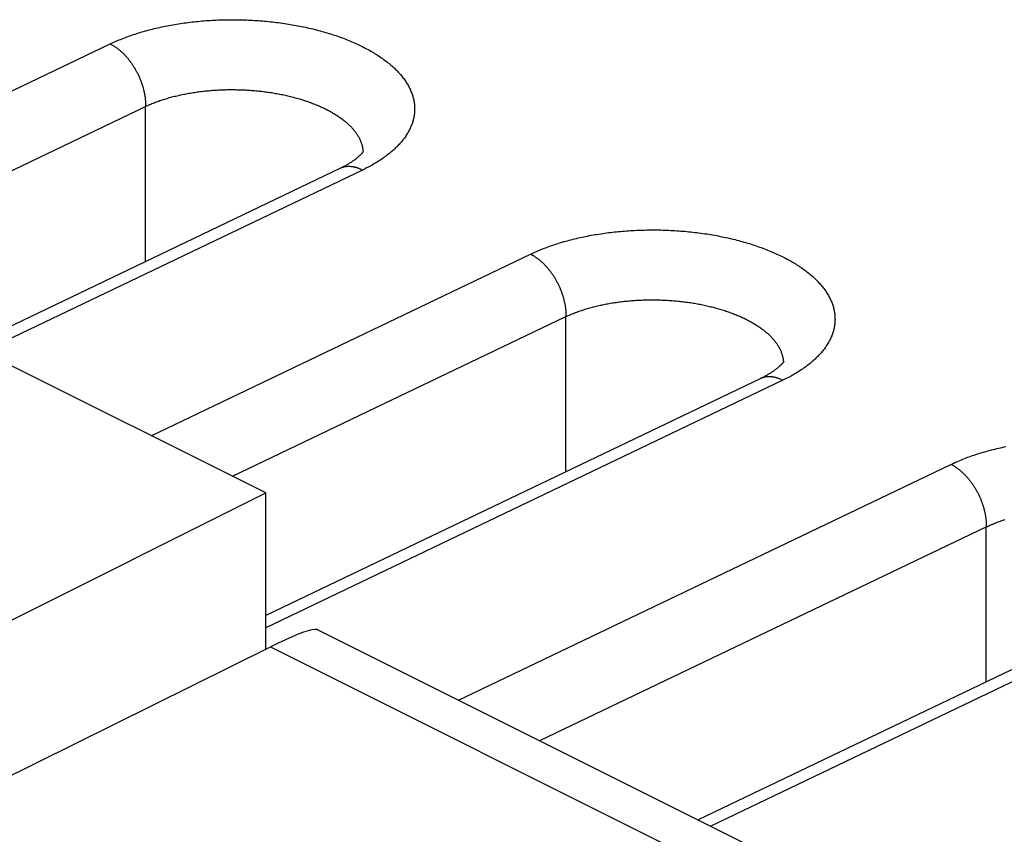
# Model space of a CAD drawing. Units: millimetres. Extents: x -76 to 4.7, y -6.7 to 68.2.
# Drawn here: x -28.2 to -22.4, y 44.1 to 48.9 of the extents above; entities that cross this region are included whole.
import ezdxf

# ---------------------------------------------------------------- set-up
doc = ezdxf.new("R2010")
doc.units = ezdxf.units.MM
doc.header["$LTSCALE"] = 16.335
doc.layers.get('0').update_dxf_attribs({"linetype": 'CONTINUOUS'})
doc.layers.add('ASSI', color=7, linetype='CONTINUOUS')
doc.layers.add('RACCORDO', color=7, linetype='CONTINUOUS')

msp = doc.modelspace()

# ---------------------------------------------------------------- linework, layer by layer
at = {"color": 7, "linetype": 'CONTINUOUS'}
for p, q in [((-26.405, 45.3425), (-23.0788, 43.6794)), ((-32.9446, 42.1325), (-26.6796, 45.24))]:
    msp.add_line(p, q, dxfattribs=at)
at = {"color": 253, "linetype": 'CONTINUOUS'}
msp.add_line((-26.6796, 45.24), (-23.5137, 43.657), dxfattribs=at)
at = {"color": 7, "linetype": 'CONTINUOUS'}
msp.add_lwpolyline([(-26.6796, 45.24), (-26.6327, 45.2629), (-26.5897, 45.283), (-26.5506, 45.3004), (-26.5151, 45.3152), (-26.4835, 45.3272), (-26.4566, 45.3361), (-26.4347, 45.3416), (-26.4177, 45.344), (-26.406, 45.3428), (-26.404, 45.342)], dxfattribs=at)
at = {"layer": 'ASSI', "color": 7, "linetype": 'CONTINUOUS'}
for p in [(-33.7791, 42.6102), (-26.708, 45.2259)]:
    msp.add_line(p, (-26.708, 46.1457), dxfattribs=at)
at = {"layer": 'RACCORDO', "color": 253, "linetype": 'CONTINUOUS'}
for p, q in [((-29.8667, 47.715), (-27.6235, 48.7886)), ((-29.7132, 47.321), (-27.4151, 48.421)), ((-27.4151, 47.508), (-27.4151, 48.421)), ((-26.1386, 48.0462), (-28.3715, 46.9775)), ((-27.3815, 46.4825), (-25.1487, 47.5512)), ((-26.9039, 46.2437), (-24.9402, 47.1835)), ((-24.9402, 46.2705), (-24.9402, 47.1835)), ((-23.6638, 46.8087), (-26.708, 45.3517)), ((-25.5726, 44.9263), (-22.6738, 46.3138)), ((-25.095, 44.6875), (-22.4654, 45.9461)), ((-22.4654, 45.0331), (-22.4654, 45.9461)), ((-21.1889, 45.5713), (-24.0877, 44.1839))]:
    msp.add_line(p, q, dxfattribs=at)
at = {"layer": 'RACCORDO', "color": 7, "linetype": 'CONTINUOUS'}
for p, q in [((-26.2677, 48.0572), (-28.4459, 47.0146)), ((-26.708, 46.1457), (-28.4404, 47.012)), ((-23.7928, 46.8197), (-26.708, 45.4244)), ((-21.3179, 45.5823), (-24.162, 44.221))]:
    msp.add_line(p, q, dxfattribs=at)
at = {"layer": 'RACCORDO', "color": 253, "linetype": 'CONTINUOUS'}
for points in [[(-27.6235, 48.7886), (-27.6151, 48.7927), (-27.6065, 48.7966), (-27.5978, 48.8005), (-27.589, 48.8044), (-27.5802, 48.8082), (-27.5712, 48.812), (-27.5622, 48.8157), (-27.553, 48.8194), (-27.5438, 48.823), (-27.5345, 48.8266), (-27.5251, 48.8301), (-27.5156, 48.8336), (-27.506, 48.837), (-27.4964, 48.8403), (-27.4866, 48.8436), (-27.4768, 48.8468), (-27.4669, 48.85), (-27.457, 48.8532), (-27.447, 48.8562), (-27.4369, 48.8593), (-27.4267, 48.8622), (-27.4164, 48.8651), (-27.4061, 48.868), (-27.3957, 48.8707), (-27.3853, 48.8735), (-27.3748, 48.8761), (-27.3642, 48.8787), (-27.3535, 48.8813), (-27.3428, 48.8838), (-27.3321, 48.8862), (-27.3212, 48.8886), (-27.3104, 48.8909), (-27.2994, 48.8931), (-27.2884, 48.8953), (-27.2774, 48.8974), (-27.2663, 48.8995), (-27.2551, 48.9015), (-27.244, 48.9034), (-27.2327, 48.9053), (-27.2214, 48.9071), (-27.2101, 48.9088), (-27.1987, 48.9105), (-27.1873, 48.9121), (-27.1759, 48.9137), (-27.1644, 48.9152), (-27.1528, 48.9166), (-27.1413, 48.9179), (-27.1297, 48.9192), (-27.1181, 48.9205), (-27.1064, 48.9216), (-27.0947, 48.9227), (-27.083, 48.9238), (-27.0713, 48.9247), (-27.0595, 48.9256), (-27.0477, 48.9265), (-27.0359, 48.9272), (-27.0241, 48.9279), (-27.0122, 48.9286), (-27.0003, 48.9291), (-26.9885, 48.9296), (-26.9766, 48.9301), (-26.9646, 48.9304), (-26.9527, 48.9308), (-26.9408, 48.931), (-26.9289, 48.9312), (-26.9169, 48.9313), (-26.905, 48.9313), (-26.893, 48.9313), (-26.8811, 48.9312), (-26.8691, 48.931), (-26.8572, 48.9308), (-26.8452, 48.9305), (-26.8333, 48.9301), (-26.8213, 48.9297), (-26.8094, 48.9292), (-26.7975, 48.9287), (-26.7856, 48.928), (-26.7737, 48.9273), (-26.7618, 48.9266), (-26.7499, 48.9258), (-26.7381, 48.9249), (-26.7263, 48.9239), (-26.7144, 48.9229), (-26.7027, 48.9218), (-26.6909, 48.9207), (-26.6792, 48.9194), (-26.6674, 48.9181), (-26.6557, 48.9168), (-26.6441, 48.9154), (-26.6325, 48.9139), (-26.6209, 48.9124), (-26.6093, 48.9108), (-26.5978, 48.9091), (-26.5863, 48.9074), (-26.5748, 48.9056), (-26.5634, 48.9037), (-26.5521, 48.9018), (-26.5407, 48.8998), (-26.5294, 48.8978), (-26.5182, 48.8956), (-26.507, 48.8935), (-26.4959, 48.8912), (-26.4848, 48.8889), (-26.4737, 48.8866), (-26.4627, 48.8842), (-26.4518, 48.8817), (-26.4409, 48.8792), (-26.4301, 48.8766), (-26.4193, 48.8739), (-26.4086, 48.8712), (-26.398, 48.8684), (-26.3874, 48.8656), (-26.3769, 48.8627), (-26.3665, 48.8597), (-26.3561, 48.8567), (-26.3458, 48.8537), (-26.3355, 48.8506), (-26.3253, 48.8474), (-26.3152, 48.8441), (-26.3052, 48.8409), (-26.2952, 48.8375), (-26.2854, 48.8341), (-26.2756, 48.8307), (-26.2658, 48.8272), (-26.2562, 48.8236), (-26.2466, 48.82), (-26.2372, 48.8163), (-26.2278, 48.8126), (-26.2184, 48.8089), (-26.2092, 48.805), (-26.2001, 48.8012), (-26.191, 48.7973), (-26.1821, 48.7933), (-26.1732, 48.7893), (-26.1644, 48.7852), (-26.1557, 48.7811), (-26.1471, 48.777), (-26.1386, 48.7728), (-26.1302, 48.7685), (-26.1219, 48.7642), (-26.1137, 48.7599), (-26.1056, 48.7555), (-26.0976, 48.7511), (-26.0897, 48.7466), (-26.0819, 48.7421), (-26.0742, 48.7375), (-26.0666, 48.7329), (-26.0591, 48.7283), (-26.0517, 48.7236), (-26.0444, 48.7189), (-26.0373, 48.7142), (-26.0302, 48.7094), (-26.0233, 48.7045), (-26.0164, 48.6997), (-26.0097, 48.6947), (-26.0031, 48.6898), (-25.9966, 48.6848), (-25.9902, 48.6798), (-25.984, 48.6748), (-25.9778, 48.6697), (-25.9718, 48.6646), (-25.9658, 48.6594), (-25.9601, 48.6543), (-25.9544, 48.6491), (-25.9488, 48.6438), (-25.9434, 48.6386), (-25.9381, 48.6333), (-25.9329, 48.6279), (-25.9278, 48.6226), (-25.9228, 48.6172), (-25.918, 48.6118), (-25.9133, 48.6064), (-25.9087, 48.6009), (-25.9043, 48.5955), (-25.9, 48.59), (-25.8958, 48.5844), (-25.8917, 48.5789), (-25.8878, 48.5733), (-25.884, 48.5677), (-25.8803, 48.5621), (-25.8767, 48.5565), (-25.8733, 48.5509), (-25.87, 48.5452), (-25.8669, 48.5396), (-25.8638, 48.5339), (-25.8609, 48.5282), (-25.8582, 48.5224), (-25.8556, 48.5167), (-25.8531, 48.511), (-25.8507, 48.5052), (-25.8485, 48.4994), (-25.8464, 48.4937), (-25.8444, 48.4879), (-25.8426, 48.4821), (-25.8409, 48.4763), (-25.8393, 48.4704), (-25.8379, 48.4646), (-25.8366, 48.4588), (-25.8354, 48.453)], [(-27.6235, 48.7886), (-27.6203, 48.787), (-27.617, 48.7852), (-27.6138, 48.7835), (-27.6105, 48.7816), (-27.6072, 48.7797), (-27.604, 48.7777), (-27.6007, 48.7757), (-27.5975, 48.7736), (-27.5943, 48.7715), (-27.5911, 48.7693), (-27.5878, 48.767), (-27.5846, 48.7647), (-27.5814, 48.7623), (-27.5783, 48.7599), (-27.5751, 48.7574), (-27.5719, 48.7549), (-27.5688, 48.7523), (-27.5656, 48.7496), (-27.5625, 48.7469), (-27.5594, 48.7442), (-27.5563, 48.7414), (-27.5533, 48.7385), (-27.5502, 48.7356), (-27.5472, 48.7327), (-27.5442, 48.7297), (-27.5412, 48.7266), (-27.5382, 48.7235), (-27.5352, 48.7204), (-27.5323, 48.7172), (-27.5294, 48.7139), (-27.5265, 48.7107), (-27.5236, 48.7073), (-27.5208, 48.704), (-27.518, 48.7006), (-27.5152, 48.6971), (-27.5124, 48.6936), (-27.5097, 48.6901), (-27.507, 48.6865), (-27.5043, 48.6829), (-27.5017, 48.6793), (-27.499, 48.6756), (-27.4965, 48.6719), (-27.4939, 48.6681), (-27.4914, 48.6643), (-27.4889, 48.6605), (-27.4864, 48.6567), (-27.484, 48.6528), (-27.4816, 48.6489), (-27.4792, 48.645), (-27.4769, 48.641), (-27.4746, 48.637), (-27.4724, 48.633), (-27.4702, 48.629), (-27.468, 48.6249), (-27.4658, 48.6208), (-27.4637, 48.6167), (-27.4617, 48.6126), (-27.4597, 48.6084), (-27.4577, 48.6042), (-27.4557, 48.6), (-27.4538, 48.5958), (-27.452, 48.5916), (-27.4501, 48.5874), (-27.4484, 48.5831), (-27.4466, 48.5788), (-27.4449, 48.5746), (-27.4433, 48.5703), (-27.4417, 48.566), (-27.4401, 48.5617), (-27.4386, 48.5573), (-27.4371, 48.553), (-27.4357, 48.5487), (-27.4343, 48.5443), (-27.433, 48.54), (-27.4317, 48.5357), (-27.4305, 48.5313), (-27.4293, 48.527), (-27.4281, 48.5226), (-27.427, 48.5183), (-27.4259, 48.5139), (-27.4249, 48.5096), (-27.424, 48.5053), (-27.4231, 48.5009), (-27.4222, 48.4966), (-27.4214, 48.4923), (-27.4206, 48.488), (-27.4199, 48.4837), (-27.4192, 48.4794), (-27.4186, 48.4751), (-27.418, 48.4708), (-27.4175, 48.4666), (-27.4171, 48.4623), (-27.4166, 48.4581), (-27.4163, 48.4539), (-27.416, 48.4497), (-27.4157, 48.4455), (-27.4155, 48.4414), (-27.4153, 48.4373), (-27.4152, 48.4331), (-27.4151, 48.4291), (-27.4151, 48.425), (-27.4151, 48.421)], [(-27.4151, 48.421), (-27.4091, 48.4238), (-27.4029, 48.4265), (-27.3967, 48.4293), (-27.3905, 48.432), (-27.3841, 48.4347), (-27.3777, 48.4373), (-27.3713, 48.4399), (-27.3647, 48.4425), (-27.3581, 48.445), (-27.3515, 48.4475), (-27.3448, 48.45), (-27.338, 48.4524), (-27.3312, 48.4548), (-27.3243, 48.4571), (-27.3173, 48.4594), (-27.3103, 48.4617), (-27.3033, 48.4639), (-27.2961, 48.4661), (-27.289, 48.4683), (-27.2818, 48.4704), (-27.2745, 48.4724), (-27.2672, 48.4745), (-27.2598, 48.4764), (-27.2524, 48.4784), (-27.2449, 48.4803), (-27.2374, 48.4821), (-27.2299, 48.4839), (-27.2222, 48.4857), (-27.2146, 48.4874), (-27.2069, 48.4891), (-27.1992, 48.4908), (-27.1914, 48.4924), (-27.1836, 48.4939), (-27.1757, 48.4954), (-27.1679, 48.4969), (-27.1599, 48.4983), (-27.152, 48.4997), (-27.144, 48.501), (-27.136, 48.5023), (-27.1279, 48.5036), (-27.1198, 48.5048), (-27.1117, 48.5059), (-27.1035, 48.507), (-27.0953, 48.5081), (-27.0871, 48.5091), (-27.0789, 48.5101), (-27.0706, 48.511), (-27.0624, 48.5119), (-27.0541, 48.5127), (-27.0457, 48.5135), (-27.0374, 48.5142), (-27.029, 48.5149), (-27.0206, 48.5156), (-27.0122, 48.5162), (-27.0038, 48.5167), (-26.9954, 48.5172), (-26.9869, 48.5177), (-26.9784, 48.5181), (-26.97, 48.5185), (-26.9615, 48.5188), (-26.953, 48.5191), (-26.9445, 48.5193), (-26.936, 48.5195), (-26.9274, 48.5196), (-26.9189, 48.5197), (-26.9104, 48.5197), (-26.9018, 48.5197), (-26.8933, 48.5197), (-26.8848, 48.5196), (-26.8762, 48.5194), (-26.8677, 48.5192), (-26.8592, 48.519), (-26.8506, 48.5187), (-26.8421, 48.5183), (-26.8336, 48.5179), (-26.8251, 48.5175), (-26.8166, 48.517), (-26.8081, 48.5165), (-26.7996, 48.5159), (-26.7911, 48.5153), (-26.7826, 48.5146), (-26.7742, 48.5139), (-26.7658, 48.5132), (-26.7573, 48.5124), (-26.7489, 48.5115), (-26.7405, 48.5106), (-26.7322, 48.5097), (-26.7238, 48.5087), (-26.7155, 48.5076), (-26.7072, 48.5066), (-26.6989, 48.5054), (-26.6907, 48.5043), (-26.6824, 48.503), (-26.6742, 48.5018), (-26.666, 48.5005), (-26.6579, 48.4991), (-26.6498, 48.4977), (-26.6417, 48.4963), (-26.6336, 48.4948), (-26.6256, 48.4933), (-26.6176, 48.4917), (-26.6096, 48.4901), (-26.6017, 48.4884), (-26.5938, 48.4867), (-26.586, 48.485), (-26.5782, 48.4832), (-26.5704, 48.4814), (-26.5627, 48.4795), (-26.555, 48.4776), (-26.5473, 48.4756), (-26.5397, 48.4736), (-26.5322, 48.4716), (-26.5247, 48.4695), (-26.5172, 48.4674), (-26.5098, 48.4652), (-26.5024, 48.463), (-26.4951, 48.4608), (-26.4878, 48.4585), (-26.4806, 48.4562), (-26.4734, 48.4538), (-26.4663, 48.4514), (-26.4593, 48.449), (-26.4523, 48.4465), (-26.4453, 48.444), (-26.4384, 48.4414), (-26.4316, 48.4389), (-26.4248, 48.4362), (-26.4181, 48.4336), (-26.4115, 48.4309), (-26.4049, 48.4282), (-26.3983, 48.4254), (-26.3919, 48.4226), (-26.3855, 48.4198), (-26.3791, 48.4169), (-26.3729, 48.414), (-26.3667, 48.4111), (-26.3605, 48.4081), (-26.3545, 48.4051), (-26.3485, 48.402), (-26.3425, 48.399), (-26.3367, 48.3959), (-26.3309, 48.3928), (-26.3252, 48.3896), (-26.3195, 48.3864), (-26.3139, 48.3832), (-26.3084, 48.3799), (-26.303, 48.3767), (-26.2977, 48.3734), (-26.2924, 48.37), (-26.2872, 48.3667), (-26.2821, 48.3633), (-26.277, 48.3598), (-26.2721, 48.3564), (-26.2672, 48.3529), (-26.2624, 48.3494), (-26.2577, 48.3459), (-26.253, 48.3424), (-26.2485, 48.3388), (-26.244, 48.3352), (-26.2396, 48.3316), (-26.2353, 48.328), (-26.231, 48.3243), (-26.2269, 48.3206), (-26.2229, 48.3169), (-26.2189, 48.3132), (-26.215, 48.3094), (-26.2112, 48.3057), (-26.2075, 48.3019), (-26.2039, 48.2981), (-26.2003, 48.2943), (-26.1969, 48.2904), (-26.1935, 48.2866), (-26.1903, 48.2827), (-26.1871, 48.2788), (-26.184, 48.2749), (-26.181, 48.271), (-26.1781, 48.267), (-26.1753, 48.2631), (-26.1726, 48.2591), (-26.1699, 48.2551), (-26.1674, 48.2512), (-26.165, 48.2471), (-26.1626, 48.2431), (-26.1603, 48.2391), (-26.1582, 48.2351), (-26.1561, 48.231), (-26.1541, 48.227), (-26.1523, 48.2229), (-26.1505, 48.2188), (-26.1488, 48.2147), (-26.1472, 48.2106), (-26.1457, 48.2065), (-26.1443, 48.2024), (-26.143, 48.1983), (-26.1418, 48.1942), (-26.1407, 48.1901), (-26.1396, 48.186), (-26.1387, 48.1818), (-26.1379, 48.1777)], [(-25.8354, 48.453), (-25.8344, 48.4471), (-25.8335, 48.4413), (-25.8328, 48.4354), (-25.8322, 48.4296), (-25.8317, 48.4237), (-25.8314, 48.4179), (-25.8312, 48.412), (-25.8311, 48.4062), (-25.8312, 48.4003), (-25.8314, 48.3945), (-25.8317, 48.3887), (-25.8322, 48.3828), (-25.8328, 48.377), (-25.8335, 48.3712), (-25.8344, 48.3653), (-25.8354, 48.3595), (-25.8366, 48.3537), (-25.8379, 48.3479), (-25.8393, 48.3421), (-25.8409, 48.3363), (-25.8426, 48.3306), (-25.8444, 48.3248), (-25.8464, 48.3191), (-25.8484, 48.3133), (-25.8507, 48.3076), (-25.853, 48.3019), (-25.8555, 48.2962), (-25.8582, 48.2905), (-25.8609, 48.2849), (-25.8638, 48.2792), (-25.8669, 48.2736), (-25.87, 48.268), (-25.8733, 48.2624), (-25.8767, 48.2568), (-25.8803, 48.2513), (-25.884, 48.2458), (-25.8878, 48.2403), (-25.8917, 48.2348), (-25.8958, 48.2293), (-25.9, 48.2239), (-25.9043, 48.2185), (-25.9087, 48.2131), (-25.9133, 48.2077), (-25.918, 48.2024), (-25.9228, 48.1971), (-25.9278, 48.1918), (-25.9329, 48.1866), (-25.9381, 48.1814), (-25.9434, 48.1762), (-25.9488, 48.1711), (-25.9544, 48.1659), (-25.9601, 48.1609), (-25.9659, 48.1558), (-25.9718, 48.1508), (-25.9778, 48.1458), (-25.984, 48.1409), (-25.9902, 48.1359), (-25.9966, 48.1311), (-26.0031, 48.1262), (-26.0097, 48.1214), (-26.0164, 48.1167), (-26.0233, 48.1119), (-26.0302, 48.1073), (-26.0373, 48.1026), (-26.0445, 48.098), (-26.0517, 48.0934), (-26.0591, 48.0889), (-26.0666, 48.0844), (-26.0742, 48.08), (-26.0819, 48.0756), (-26.0897, 48.0713), (-26.0976, 48.067), (-26.1056, 48.0627), (-26.1137, 48.0585), (-26.1219, 48.0543), (-26.1302, 48.0502), (-26.1386, 48.0462)], [(-26.1379, 48.1777), (-26.1372, 48.1736), (-26.1365, 48.1694), (-26.136, 48.1653), (-26.1356, 48.1611), (-26.1352, 48.157), (-26.135, 48.1539)], [(-26.1386, 48.0462), (-26.1419, 48.0478), (-26.1452, 48.0493), (-26.1484, 48.0508), (-26.1517, 48.0522), (-26.155, 48.0536), (-26.1582, 48.0548), (-26.1615, 48.0561), (-26.1647, 48.0572), (-26.168, 48.0583), (-26.1712, 48.0593), (-26.1744, 48.0603), (-26.1777, 48.0612), (-26.1809, 48.062), (-26.1841, 48.0628), (-26.1873, 48.0635), (-26.1905, 48.0641), (-26.1937, 48.0647), (-26.1968, 48.0652), (-26.2, 48.0656), (-26.2031, 48.066), (-26.2062, 48.0663), (-26.2093, 48.0666), (-26.2124, 48.0667), (-26.2155, 48.0668), (-26.2186, 48.0669), (-26.2216, 48.0668), (-26.2246, 48.0667), (-26.2276, 48.0666), (-26.2306, 48.0663), (-26.2336, 48.066), (-26.2365, 48.0657), (-26.2394, 48.0652), (-26.2423, 48.0647), (-26.2452, 48.0642), (-26.248, 48.0635), (-26.2509, 48.0628), (-26.2536, 48.0621), (-26.2564, 48.0612), (-26.2592, 48.0603), (-26.2619, 48.0594), (-26.2646, 48.0583), (-26.2672, 48.0573), (-26.2698, 48.0561), (-26.2718, 48.0552)], [(-25.1487, 47.5512), (-25.1402, 47.5552), (-25.1316, 47.5592), (-25.1229, 47.5631), (-25.1142, 47.567), (-25.1053, 47.5708), (-25.0963, 47.5746), (-25.0873, 47.5783), (-25.0781, 47.582), (-25.0689, 47.5856), (-25.0596, 47.5891), (-25.0502, 47.5927), (-25.0407, 47.5961), (-25.0311, 47.5995), (-25.0215, 47.6029), (-25.0118, 47.6062), (-25.002, 47.6094), (-24.9921, 47.6126), (-24.9821, 47.6157), (-24.9721, 47.6188), (-24.962, 47.6218), (-24.9518, 47.6248), (-24.9416, 47.6277), (-24.9312, 47.6305), (-24.9209, 47.6333), (-24.9104, 47.636), (-24.8999, 47.6387), (-24.8893, 47.6413), (-24.8787, 47.6438), (-24.868, 47.6463), (-24.8572, 47.6488), (-24.8464, 47.6511), (-24.8355, 47.6534), (-24.8245, 47.6557), (-24.8136, 47.6579), (-24.8025, 47.66), (-24.7914, 47.662), (-24.7803, 47.664), (-24.7691, 47.666), (-24.7578, 47.6678), (-24.7466, 47.6696), (-24.7352, 47.6714), (-24.7239, 47.6731), (-24.7124, 47.6747), (-24.701, 47.6762), (-24.6895, 47.6777), (-24.678, 47.6791), (-24.6664, 47.6805), (-24.6548, 47.6818), (-24.6432, 47.683), (-24.6315, 47.6842), (-24.6198, 47.6853), (-24.6081, 47.6863), (-24.5964, 47.6873), (-24.5846, 47.6882), (-24.5728, 47.689), (-24.561, 47.6898), (-24.5492, 47.6905), (-24.5373, 47.6911), (-24.5255, 47.6917), (-24.5136, 47.6922), (-24.5017, 47.6926), (-24.4898, 47.693), (-24.4779, 47.6933), (-24.4659, 47.6936), (-24.454, 47.6937), (-24.442, 47.6938), (-24.4301, 47.6939), (-24.4181, 47.6938), (-24.4062, 47.6937), (-24.3942, 47.6936), (-24.3823, 47.6934), (-24.3703, 47.6931), (-24.3584, 47.6927), (-24.3465, 47.6923), (-24.3345, 47.6918), (-24.3226, 47.6912), (-24.3107, 47.6906), (-24.2988, 47.6899), (-24.2869, 47.6891), (-24.2751, 47.6883), (-24.2632, 47.6874), (-24.2514, 47.6865), (-24.2396, 47.6855), (-24.2278, 47.6844), (-24.216, 47.6832), (-24.2043, 47.682), (-24.1926, 47.6807), (-24.1809, 47.6794), (-24.1692, 47.678), (-24.1576, 47.6765), (-24.146, 47.6749), (-24.1344, 47.6733), (-24.1229, 47.6717), (-24.1114, 47.6699), (-24.1, 47.6681), (-24.0886, 47.6663), (-24.0772, 47.6644), (-24.0659, 47.6624), (-24.0546, 47.6603), (-24.0433, 47.6582), (-24.0321, 47.656), (-24.021, 47.6538), (-24.0099, 47.6515), (-23.9989, 47.6492), (-23.9879, 47.6467), (-23.9769, 47.6443), (-23.9661, 47.6417), (-23.9552, 47.6391), (-23.9445, 47.6365), (-23.9338, 47.6338), (-23.9231, 47.631), (-23.9126, 47.6281), (-23.902, 47.6253), (-23.8916, 47.6223), (-23.8812, 47.6193), (-23.8709, 47.6162), (-23.8606, 47.6131), (-23.8505, 47.6099), (-23.8404, 47.6067), (-23.8303, 47.6034), (-23.8204, 47.6001), (-23.8105, 47.5967), (-23.8007, 47.5932), (-23.791, 47.5897), (-23.7813, 47.5862), (-23.7718, 47.5826), (-23.7623, 47.5789), (-23.7529, 47.5752), (-23.7436, 47.5714), (-23.7343, 47.5676), (-23.7252, 47.5637), (-23.7161, 47.5598), (-23.7072, 47.5559), (-23.6983, 47.5519), (-23.6895, 47.5478), (-23.6808, 47.5437), (-23.6722, 47.5395), (-23.6638, 47.5353), (-23.6553, 47.5311), (-23.647, 47.5268), (-23.6388, 47.5224), (-23.6307, 47.5181), (-23.6227, 47.5136), (-23.6148, 47.5092), (-23.607, 47.5047), (-23.5993, 47.5001), (-23.5917, 47.4955), (-23.5842, 47.4909), (-23.5768, 47.4862), (-23.5696, 47.4815), (-23.5624, 47.4767), (-23.5553, 47.4719), (-23.5484, 47.4671), (-23.5416, 47.4622), (-23.5348, 47.4573), (-23.5282, 47.4524), (-23.5217, 47.4474), (-23.5153, 47.4424), (-23.5091, 47.4373), (-23.5029, 47.4323), (-23.4969, 47.4271), (-23.491, 47.422), (-23.4852, 47.4168), (-23.4795, 47.4116), (-23.4739, 47.4064), (-23.4685, 47.4011), (-23.4632, 47.3958), (-23.458, 47.3905), (-23.4529, 47.3852), (-23.448, 47.3798), (-23.4431, 47.3744), (-23.4384, 47.3689), (-23.4339, 47.3635), (-23.4294, 47.358), (-23.4251, 47.3525), (-23.4209, 47.347), (-23.4168, 47.3415), (-23.4129, 47.3359), (-23.4091, 47.3303), (-23.4054, 47.3247), (-23.4019, 47.3191), (-23.3984, 47.3134), (-23.3952, 47.3078), (-23.392, 47.3021), (-23.389, 47.2964), (-23.3861, 47.2907), (-23.3833, 47.285), (-23.3807, 47.2793), (-23.3782, 47.2735), (-23.3758, 47.2678), (-23.3736, 47.262), (-23.3715, 47.2562), (-23.3695, 47.2504), (-23.3677, 47.2446), (-23.366, 47.2388), (-23.3644, 47.233), (-23.363, 47.2272), (-23.3617, 47.2214), (-23.3606, 47.2155)], [(-25.1487, 47.5512), (-25.1454, 47.5495), (-25.1421, 47.5478), (-25.1389, 47.546), (-25.1356, 47.5442), (-25.1324, 47.5423), (-25.1291, 47.5403), (-25.1259, 47.5383), (-25.1226, 47.5362), (-25.1194, 47.534), (-25.1162, 47.5318), (-25.113, 47.5296), (-25.1098, 47.5273), (-25.1066, 47.5249), (-25.1034, 47.5225), (-25.1002, 47.52), (-25.097, 47.5174), (-25.0939, 47.5148), (-25.0908, 47.5122), (-25.0876, 47.5095), (-25.0845, 47.5067), (-25.0815, 47.5039), (-25.0784, 47.5011), (-25.0753, 47.4982), (-25.0723, 47.4952), (-25.0693, 47.4922), (-25.0663, 47.4892), (-25.0633, 47.4861), (-25.0603, 47.4829), (-25.0574, 47.4797), (-25.0545, 47.4765), (-25.0516, 47.4732), (-25.0488, 47.4699), (-25.0459, 47.4665), (-25.0431, 47.4631), (-25.0403, 47.4597), (-25.0376, 47.4562), (-25.0348, 47.4526), (-25.0321, 47.4491), (-25.0294, 47.4455), (-25.0268, 47.4418), (-25.0242, 47.4382), (-25.0216, 47.4344), (-25.019, 47.4307), (-25.0165, 47.4269), (-25.014, 47.4231), (-25.0115, 47.4192), (-25.0091, 47.4154), (-25.0067, 47.4115), (-25.0044, 47.4075), (-25.002, 47.4036), (-24.9998, 47.3996), (-24.9975, 47.3956), (-24.9953, 47.3915), (-24.9931, 47.3874), (-24.991, 47.3834), (-24.9889, 47.3792), (-24.9868, 47.3751), (-24.9848, 47.371), (-24.9828, 47.3668), (-24.9809, 47.3626), (-24.979, 47.3584), (-24.9771, 47.3542), (-24.9753, 47.3499), (-24.9735, 47.3457), (-24.9718, 47.3414), (-24.9701, 47.3371), (-24.9684, 47.3328), (-24.9668, 47.3285), (-24.9653, 47.3242), (-24.9637, 47.3199), (-24.9623, 47.3156), (-24.9608, 47.3112), (-24.9595, 47.3069), (-24.9581, 47.3026), (-24.9568, 47.2982), (-24.9556, 47.2939), (-24.9544, 47.2895), (-24.9532, 47.2852), (-24.9521, 47.2808), (-24.9511, 47.2765), (-24.9501, 47.2722), (-24.9491, 47.2678), (-24.9482, 47.2635), (-24.9473, 47.2592), (-24.9465, 47.2548), (-24.9457, 47.2505), (-24.945, 47.2462), (-24.9444, 47.2419), (-24.9437, 47.2377), (-24.9432, 47.2334), (-24.9427, 47.2291), (-24.9422, 47.2249), (-24.9418, 47.2207), (-24.9414, 47.2165), (-24.9411, 47.2123), (-24.9408, 47.2081), (-24.9406, 47.204), (-24.9404, 47.1998), (-24.9403, 47.1957), (-24.9402, 47.1916), (-24.9402, 47.1876), (-24.9402, 47.1835)], [(-24.9402, 47.1835), (-24.9342, 47.1863), (-24.9281, 47.1891), (-24.9219, 47.1919), (-24.9156, 47.1946), (-24.9093, 47.1972), (-24.9029, 47.1999), (-24.8964, 47.2025), (-24.8899, 47.2051), (-24.8833, 47.2076), (-24.8766, 47.2101), (-24.8699, 47.2126), (-24.8631, 47.215), (-24.8563, 47.2174), (-24.8494, 47.2197), (-24.8424, 47.222), (-24.8354, 47.2243), (-24.8284, 47.2265), (-24.8213, 47.2287), (-24.8141, 47.2308), (-24.8069, 47.2329), (-24.7996, 47.235), (-24.7923, 47.237), (-24.7849, 47.239), (-24.7775, 47.2409), (-24.77, 47.2428), (-24.7625, 47.2447), (-24.755, 47.2465), (-24.7474, 47.2483), (-24.7397, 47.25), (-24.732, 47.2517), (-24.7243, 47.2533), (-24.7165, 47.2549), (-24.7087, 47.2565), (-24.7009, 47.258), (-24.693, 47.2595), (-24.6851, 47.2609), (-24.6771, 47.2623), (-24.6691, 47.2636), (-24.6611, 47.2649), (-24.653, 47.2661), (-24.6449, 47.2673), (-24.6368, 47.2685), (-24.6286, 47.2696), (-24.6205, 47.2706), (-24.6123, 47.2717), (-24.604, 47.2726), (-24.5958, 47.2736), (-24.5875, 47.2744), (-24.5792, 47.2753), (-24.5709, 47.2761), (-24.5625, 47.2768), (-24.5541, 47.2775), (-24.5457, 47.2781), (-24.5373, 47.2787), (-24.5289, 47.2793), (-24.5205, 47.2798), (-24.512, 47.2803), (-24.5036, 47.2807), (-24.4951, 47.281), (-24.4866, 47.2814), (-24.4781, 47.2816), (-24.4696, 47.2819), (-24.4611, 47.282), (-24.4526, 47.2822), (-24.444, 47.2823), (-24.4355, 47.2823), (-24.427, 47.2823), (-24.4184, 47.2822), (-24.4099, 47.2821), (-24.4014, 47.282), (-24.3928, 47.2818), (-24.3843, 47.2815), (-24.3758, 47.2812), (-24.3672, 47.2809), (-24.3587, 47.2805), (-24.3502, 47.2801), (-24.3417, 47.2796), (-24.3332, 47.2791), (-24.3247, 47.2785), (-24.3162, 47.2779), (-24.3078, 47.2772), (-24.2993, 47.2765), (-24.2909, 47.2757), (-24.2825, 47.2749), (-24.2741, 47.2741), (-24.2657, 47.2732), (-24.2573, 47.2722), (-24.249, 47.2712), (-24.2406, 47.2702), (-24.2323, 47.2691), (-24.224, 47.268), (-24.2158, 47.2668), (-24.2076, 47.2656), (-24.1993, 47.2643), (-24.1912, 47.263), (-24.183, 47.2617), (-24.1749, 47.2603), (-24.1668, 47.2588), (-24.1587, 47.2574), (-24.1507, 47.2558), (-24.1427, 47.2543), (-24.1348, 47.2526), (-24.1268, 47.251), (-24.119, 47.2493), (-24.1111, 47.2475), (-24.1033, 47.2457), (-24.0955, 47.2439), (-24.0878, 47.242), (-24.0801, 47.2401), (-24.0725, 47.2382), (-24.0649, 47.2362), (-24.0573, 47.2341), (-24.0498, 47.2321), (-24.0423, 47.2299), (-24.0349, 47.2278), (-24.0275, 47.2256), (-24.0202, 47.2233), (-24.0129, 47.2211), (-24.0057, 47.2187), (-23.9986, 47.2164), (-23.9915, 47.214), (-23.9844, 47.2115), (-23.9774, 47.2091), (-23.9705, 47.2066), (-23.9636, 47.204), (-23.9567, 47.2014), (-23.95, 47.1988), (-23.9432, 47.1961), (-23.9366, 47.1935), (-23.93, 47.1907), (-23.9235, 47.188), (-23.917, 47.1852), (-23.9106, 47.1823), (-23.9043, 47.1795), (-23.898, 47.1765), (-23.8918, 47.1736), (-23.8857, 47.1706), (-23.8796, 47.1676), (-23.8736, 47.1646), (-23.8677, 47.1615), (-23.8618, 47.1584), (-23.856, 47.1553), (-23.8503, 47.1522), (-23.8446, 47.149), (-23.8391, 47.1457), (-23.8336, 47.1425), (-23.8281, 47.1392), (-23.8228, 47.1359), (-23.8175, 47.1326), (-23.8123, 47.1292), (-23.8072, 47.1258), (-23.8022, 47.1224), (-23.7972, 47.119), (-23.7923, 47.1155), (-23.7875, 47.112), (-23.7828, 47.1085), (-23.7781, 47.1049), (-23.7736, 47.1014), (-23.7691, 47.0978), (-23.7647, 47.0942), (-23.7604, 47.0905), (-23.7562, 47.0869), (-23.752, 47.0832), (-23.748, 47.0795), (-23.744, 47.0758), (-23.7401, 47.072), (-23.7363, 47.0682), (-23.7326, 47.0645), (-23.729, 47.0607), (-23.7255, 47.0568), (-23.722, 47.053), (-23.7187, 47.0491), (-23.7154, 47.0453), (-23.7122, 47.0414), (-23.7091, 47.0375), (-23.7061, 47.0335), (-23.7032, 47.0296), (-23.7004, 47.0257), (-23.6977, 47.0217), (-23.6951, 47.0177), (-23.6925, 47.0137), (-23.6901, 47.0097), (-23.6877, 47.0057), (-23.6855, 47.0017), (-23.6833, 46.9976), (-23.6812, 46.9936), (-23.6793, 46.9895), (-23.6774, 46.9855), (-23.6756, 46.9814), (-23.6739, 46.9773), (-23.6723, 46.9732), (-23.6708, 46.9691), (-23.6694, 46.965), (-23.6681, 46.9609), (-23.6669, 46.9568), (-23.6658, 46.9527), (-23.6648, 46.9485), (-23.6638, 46.9444), (-23.663, 46.9403)], [(-23.3606, 47.2155), (-23.3595, 47.2097), (-23.3587, 47.2038), (-23.3579, 47.198), (-23.3573, 47.1922), (-23.3568, 47.1863), (-23.3565, 47.1805), (-23.3563, 47.1746), (-23.3562, 47.1688), (-23.3563, 47.1629), (-23.3565, 47.1571), (-23.3568, 47.1512), (-23.3573, 47.1454), (-23.3579, 47.1395), (-23.3587, 47.1337), (-23.3595, 47.1279), (-23.3606, 47.1221), (-23.3617, 47.1163), (-23.363, 47.1105), (-23.3644, 47.1047), (-23.366, 47.0989), (-23.3677, 47.0931), (-23.3695, 47.0874), (-23.3715, 47.0816), (-23.3736, 47.0759), (-23.3758, 47.0702), (-23.3782, 47.0645), (-23.3807, 47.0588), (-23.3833, 47.0531), (-23.3861, 47.0474), (-23.389, 47.0418), (-23.392, 47.0362), (-23.3951, 47.0305), (-23.3984, 47.025), (-23.4019, 47.0194), (-23.4054, 47.0138), (-23.4091, 47.0083), (-23.4129, 47.0028), (-23.4168, 46.9973), (-23.4209, 46.9919), (-23.4251, 46.9864), (-23.4294, 46.981), (-23.4339, 46.9757), (-23.4384, 46.9703), (-23.4431, 46.965), (-23.448, 46.9597), (-23.4529, 46.9544), (-23.458, 46.9492), (-23.4632, 46.944), (-23.4685, 46.9388), (-23.4739, 46.9336), (-23.4795, 46.9285), (-23.4852, 46.9234), (-23.491, 46.9184), (-23.4969, 46.9133), (-23.5029, 46.9084), (-23.5091, 46.9034), (-23.5154, 46.8985), (-23.5217, 46.8936), (-23.5282, 46.8888), (-23.5348, 46.884), (-23.5416, 46.8792), (-23.5484, 46.8745), (-23.5554, 46.8698), (-23.5624, 46.8652), (-23.5696, 46.8606), (-23.5769, 46.856), (-23.5843, 46.8515), (-23.5918, 46.847), (-23.5994, 46.8426), (-23.6071, 46.8382), (-23.6149, 46.8338), (-23.6228, 46.8295), (-23.6308, 46.8253), (-23.6389, 46.8211), (-23.6471, 46.8169), (-23.6554, 46.8128), (-23.6638, 46.8087)], [(-23.663, 46.9403), (-23.6623, 46.9361), (-23.6617, 46.932), (-23.6611, 46.9278), (-23.6607, 46.9237), (-23.6604, 46.9196), (-23.6602, 46.9165)], [(-23.6638, 46.8087), (-23.667, 46.8103), (-23.6703, 46.8119), (-23.6736, 46.8134), (-23.6768, 46.8148), (-23.6801, 46.8161), (-23.6833, 46.8174), (-23.6866, 46.8186), (-23.6898, 46.8198), (-23.6931, 46.8209), (-23.6963, 46.8219), (-23.6996, 46.8229), (-23.7028, 46.8238), (-23.706, 46.8246), (-23.7092, 46.8254), (-23.7124, 46.8261), (-23.7156, 46.8267), (-23.7188, 46.8273), (-23.7219, 46.8278), (-23.7251, 46.8282), (-23.7282, 46.8286), (-23.7314, 46.8289), (-23.7345, 46.8291), (-23.7376, 46.8293), (-23.7406, 46.8294), (-23.7437, 46.8294), (-23.7467, 46.8294), (-23.7497, 46.8293), (-23.7528, 46.8291), (-23.7557, 46.8289), (-23.7587, 46.8286), (-23.7616, 46.8282), (-23.7645, 46.8278), (-23.7674, 46.8273), (-23.7703, 46.8267), (-23.7732, 46.8261), (-23.776, 46.8254), (-23.7788, 46.8246), (-23.7815, 46.8238), (-23.7843, 46.8229), (-23.787, 46.8219), (-23.7897, 46.8209), (-23.7923, 46.8198), (-23.795, 46.8187), (-23.797, 46.8177)], [(-22.6738, 46.3138), (-22.6653, 46.3178), (-22.6567, 46.3217), (-22.6481, 46.3257), (-22.6393, 46.3295), (-22.6304, 46.3334), (-22.6215, 46.3371), (-22.6124, 46.3408), (-22.6033, 46.3445), (-22.594, 46.3481), (-22.5847, 46.3517), (-22.5753, 46.3552), (-22.5658, 46.3587), (-22.5563, 46.3621), (-22.5466, 46.3654), (-22.5369, 46.3687), (-22.5271, 46.372), (-22.5172, 46.3752), (-22.5072, 46.3783), (-22.4972, 46.3814), (-22.4871, 46.3844), (-22.4769, 46.3873), (-22.4667, 46.3902), (-22.4564, 46.3931), (-22.446, 46.3959), (-22.4355, 46.3986), (-22.425, 46.4013), (-22.4144, 46.4039), (-22.4038, 46.4064), (-22.3931, 46.4089), (-22.3823, 46.4113), (-22.3715, 46.4137), (-22.3606, 46.416), (-22.3497, 46.4182)], [(-22.6738, 46.3138), (-22.6705, 46.3121), (-22.6673, 46.3104), (-22.664, 46.3086), (-22.6607, 46.3067), (-22.6575, 46.3048), (-22.6542, 46.3029), (-22.651, 46.3008), (-22.6478, 46.2987), (-22.6445, 46.2966), (-22.6413, 46.2944), (-22.6381, 46.2921), (-22.6349, 46.2898), (-22.6317, 46.2874), (-22.6285, 46.285), (-22.6253, 46.2825), (-22.6222, 46.28), (-22.619, 46.2774), (-22.6159, 46.2747), (-22.6128, 46.272), (-22.6097, 46.2693), (-22.6066, 46.2665), (-22.6035, 46.2636), (-22.6005, 46.2607), (-22.5974, 46.2578), (-22.5944, 46.2548), (-22.5914, 46.2517), (-22.5884, 46.2486), (-22.5855, 46.2455), (-22.5825, 46.2423), (-22.5796, 46.2391), (-22.5767, 46.2358), (-22.5739, 46.2325), (-22.571, 46.2291), (-22.5682, 46.2257), (-22.5654, 46.2222), (-22.5627, 46.2187), (-22.5599, 46.2152), (-22.5572, 46.2116), (-22.5546, 46.208), (-22.5519, 46.2044), (-22.5493, 46.2007), (-22.5467, 46.197), (-22.5442, 46.1933), (-22.5416, 46.1895), (-22.5391, 46.1857), (-22.5367, 46.1818), (-22.5342, 46.1779), (-22.5319, 46.174), (-22.5295, 46.1701), (-22.5272, 46.1661), (-22.5249, 46.1621), (-22.5226, 46.1581), (-22.5204, 46.1541), (-22.5182, 46.15), (-22.5161, 46.1459), (-22.514, 46.1418), (-22.5119, 46.1377), (-22.5099, 46.1335), (-22.5079, 46.1294), (-22.506, 46.1252), (-22.5041, 46.121), (-22.5022, 46.1167), (-22.5004, 46.1125), (-22.4986, 46.1082), (-22.4969, 46.104), (-22.4952, 46.0997), (-22.4935, 46.0954), (-22.4919, 46.0911), (-22.4904, 46.0868), (-22.4889, 46.0825), (-22.4874, 46.0781), (-22.486, 46.0738), (-22.4846, 46.0695), (-22.4832, 46.0651), (-22.4819, 46.0608), (-22.4807, 46.0564), (-22.4795, 46.0521), (-22.4784, 46.0477), (-22.4773, 46.0434), (-22.4762, 46.0391), (-22.4752, 46.0347), (-22.4742, 46.0304), (-22.4733, 46.026), (-22.4725, 46.0217), (-22.4716, 46.0174), (-22.4709, 46.0131), (-22.4702, 46.0088), (-22.4695, 46.0045), (-22.4689, 46.0002), (-22.4683, 45.996), (-22.4678, 45.9917), (-22.4673, 45.9875), (-22.4669, 45.9832), (-22.4665, 45.979), (-22.4662, 45.9748), (-22.4659, 45.9707), (-22.4657, 45.9665), (-22.4655, 45.9624), (-22.4654, 45.9583), (-22.4654, 45.9542), (-22.4653, 45.9501), (-22.4654, 45.9461)], [(-22.4654, 45.9461), (-22.4593, 45.9489), (-22.4532, 45.9517), (-22.447, 45.9544), (-22.4407, 45.9571), (-22.4344, 45.9598), (-22.428, 45.9625), (-22.4215, 45.9651), (-22.415, 45.9676), (-22.4084, 45.9702), (-22.4017, 45.9727), (-22.395, 45.9751), (-22.3882, 45.9775), (-22.3814, 45.9799), (-22.3745, 45.9823), (-22.3676, 45.9846), (-22.3606, 45.9868), (-22.3535, 45.9891)]]:
    msp.add_lwpolyline(points, dxfattribs=at)
at = {"layer": 'RACCORDO', "color": 7, "linetype": 'CONTINUOUS'}
for points in [[(-26.1327, 48.158), (-26.1327, 48.158), (-26.1327, 48.1579), (-26.1329, 48.1576), (-26.133, 48.1573), (-26.1332, 48.1569), (-26.1335, 48.1564), (-26.1338, 48.1559), (-26.1342, 48.1552), (-26.1347, 48.1545), (-26.1352, 48.1537), (-26.1358, 48.1528), (-26.1364, 48.1519), (-26.1371, 48.1508), (-26.1379, 48.1498), (-26.1388, 48.1486), (-26.1397, 48.1474), (-26.1407, 48.1462), (-26.1418, 48.1449), (-26.1429, 48.1435), (-26.1442, 48.1421), (-26.1455, 48.1406), (-26.1469, 48.1391), (-26.1483, 48.1375), (-26.1499, 48.1359), (-26.1515, 48.1343), (-26.1532, 48.1326), (-26.155, 48.1308), (-26.1569, 48.129), (-26.1589, 48.1272), (-26.161, 48.1253), (-26.1631, 48.1234), (-26.1654, 48.1215), (-26.1677, 48.1195), (-26.1701, 48.1175), (-26.1727, 48.1154), (-26.1753, 48.1133), (-26.178, 48.1112), (-26.1808, 48.1091), (-26.1837, 48.1069), (-26.1867, 48.1047), (-26.1898, 48.1025), (-26.193, 48.1003), (-26.1963, 48.098), (-26.1997, 48.0957), (-26.2031, 48.0934), (-26.2067, 48.0911), (-26.2104, 48.0887), (-26.2142, 48.0864), (-26.2181, 48.084), (-26.2221, 48.0816), (-26.2262, 48.0792), (-26.2304, 48.0768), (-26.2347, 48.0743), (-26.2391, 48.0719), (-26.2436, 48.0695), (-26.2482, 48.067), (-26.2529, 48.0646), (-26.2577, 48.0621), (-26.2626, 48.0596), (-26.2677, 48.0572)], [(-23.6578, 46.9206), (-23.6578, 46.9205), (-23.6579, 46.9204), (-23.658, 46.9202), (-23.6581, 46.9199), (-23.6583, 46.9195), (-23.6586, 46.919), (-23.6589, 46.9184), (-23.6593, 46.9178), (-23.6598, 46.917), (-23.6603, 46.9162), (-23.6609, 46.9154), (-23.6615, 46.9144), (-23.6623, 46.9134), (-23.663, 46.9123), (-23.6639, 46.9112), (-23.6648, 46.91), (-23.6658, 46.9088), (-23.6669, 46.9075), (-23.6681, 46.9061), (-23.6693, 46.9047), (-23.6706, 46.9032), (-23.672, 46.9017), (-23.6735, 46.9001), (-23.675, 46.8985), (-23.6767, 46.8968), (-23.6784, 46.8951), (-23.6802, 46.8934), (-23.6821, 46.8916), (-23.684, 46.8897), (-23.6861, 46.8879), (-23.6883, 46.886), (-23.6905, 46.884), (-23.6928, 46.882), (-23.6953, 46.88), (-23.6978, 46.878), (-23.7004, 46.8759), (-23.7031, 46.8738), (-23.7059, 46.8717), (-23.7088, 46.8695), (-23.7118, 46.8673), (-23.7149, 46.8651), (-23.7181, 46.8628), (-23.7214, 46.8606), (-23.7248, 46.8583), (-23.7283, 46.856), (-23.7319, 46.8536), (-23.7356, 46.8513), (-23.7393, 46.8489), (-23.7432, 46.8466), (-23.7472, 46.8442), (-23.7513, 46.8418), (-23.7555, 46.8393), (-23.7598, 46.8369), (-23.7642, 46.8345), (-23.7687, 46.832), (-23.7733, 46.8296), (-23.778, 46.8271), (-23.7829, 46.8247), (-23.7878, 46.8222), (-23.7928, 46.8197)]]:
    msp.add_lwpolyline(points, dxfattribs=at)

doc.saveas('drawing.dxf')
